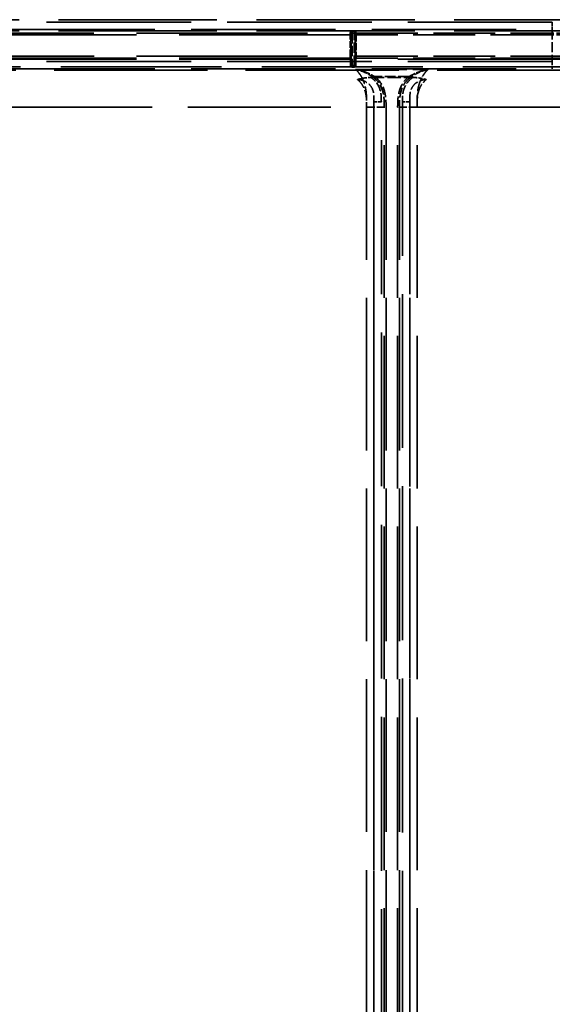
# Model space of a CAD drawing. Units: millimetres. Extents: x -12 to 2100, y 0 to 4514.
# Drawn here: x 427 to 572, y 3977 to 4244 of the extents above; entities that cross this region are included whole.
import ezdxf

# ---------------------------------------------------------------- set-up
doc = ezdxf.new("R2010")
doc.units = ezdxf.units.MM
doc.header["$LTSCALE"] = 10
doc.linetypes.add('DASHED', pattern=[0.2068, 0.1655, -0.0413])
doc.layers.add('Hidden Edges(ISO)', color=7, linetype='DASHED', lineweight=35)
doc.layers.add('Hidden Tangent Edges(ISO)', color=7, linetype='DASHED', lineweight=35)

msp = doc.modelspace()

# ---------------------------------------------------------------- linework, layer by layer
at = {"layer": 'Hidden Edges(ISO)', "ltscale": 25.961771}
for p, q in [((641.95, 4244.22), (158.75, 4244.22)), ((641.95, 4241.21), (158.75, 4241.21))]:
    msp.add_line(p, q, dxfattribs=at)
at = {"layer": 'Hidden Edges(ISO)', "ltscale": 26.375946}
msp.add_line((700.35, 4231.39), (100.35, 4231.39), dxfattribs=at)
at = {"layer": 'Hidden Edges(ISO)', "ltscale": 2.182581}
msp.add_line((522.61, 4228.54), (534.08, 4228.54), dxfattribs=at)
at = {"layer": 'Hidden Edges(ISO)', "ltscale": 0.707853}
msp.add_open_spline([(519.02, 4227.99), (519.02, 4228), (519.03, 4228), (519.48, 4228.12), (520.13, 4228.28), (521.42, 4228.49), (522.01, 4228.54), (522.61, 4228.54)], degree=3, knots=[-0.0010979, -0.0010979, -0.0010979, -0.0010979, 0, 0, 0.146244, 0.146244, 0.2662953, 0.2662953, 0.2662953, 0.2662953], dxfattribs=at)
at = {"layer": 'Hidden Edges(ISO)', "ltscale": 0.707852}
msp.add_open_spline([(534.08, 4228.54), (534.87, 4228.54), (535.61, 4228.45), (536.63, 4228.25), (536.99, 4228.17), (537.46, 4228.05), (537.56, 4228.02), (537.67, 4228), (537.67, 4228), (537.67, 4227.99)], degree=3, knots=[0, 0, 0, 0, 0.236324, 0.236324, 0.3704115, 0.3704115, 0.4081728, 0.4081728, 0.4094153, 0.4094153, 0.4094153, 0.4094153], dxfattribs=at)
at = {"layer": 'Hidden Tangent Edges(ISO)', "ltscale": 23.69935}
for p, q in [((571.88, 4243.54), (228.81, 4243.54)), ((228.81, 4241.55), (571.88, 4241.55)), ((571.88, 4232.85), (228.81, 4232.85)), ((228.81, 4230.85), (571.88, 4230.85))]:
    msp.add_line(p, q, dxfattribs=at)
at = {"layer": 'Hidden Tangent Edges(ISO)', "ltscale": 0.584698}
for p, q in [((571.88, 4243.54), (571.88, 4241.55)), ((571.88, 4232.85), (571.88, 4230.85))]:
    msp.add_line(p, q, dxfattribs=at)
at = {"layer": 'Hidden Tangent Edges(ISO)', "ltscale": 28.013582}
for p, q in [((401.16, 4240.59), (517.03, 4240.59)), ((517.03, 4233.79), (401.16, 4233.79))]:
    msp.add_line(p, q, dxfattribs=at)
at = {"layer": 'Hidden Tangent Edges(ISO)', "ltscale": 28.01236}
for p, q in [((517.03, 4240.09), (401.17, 4240.09)), ((401.17, 4234.29), (517.03, 4234.29))]:
    msp.add_line(p, q, dxfattribs=at)
at = {"layer": 'Hidden Tangent Edges(ISO)', "ltscale": 2.547177}
for p, q in [((517.03, 4240.59), (517.15, 4241.04)), ((517.35, 4240.84), (517.23, 4240.39)), ((518.46, 4240.39), (518.35, 4240.84)), ((518.55, 4241.04), (518.66, 4240.59))]:
    msp.add_line(p, q, dxfattribs=at)
at = {"layer": 'Hidden Tangent Edges(ISO)', "ltscale": 1.103882}
for p, q in [((517.03, 4234.29), (517.03, 4240.09)), ((517.23, 4240.09), (517.23, 4234.29)), ((518.47, 4234.29), (518.47, 4240.09)), ((518.67, 4240.09), (518.67, 4234.29))]:
    msp.add_line(p, q, dxfattribs=at)
at = {"layer": 'Hidden Tangent Edges(ISO)', "ltscale": 1.658356}
for p, q in [((517.34, 4231.85), (517.34, 4240.56)), ((518.35, 4240.56), (518.35, 4231.85))]:
    msp.add_line(p, q, dxfattribs=at)
at = {"layer": 'Hidden Tangent Edges(ISO)', "ltscale": 1.67485}
for p, q in [((517.54, 4240.56), (517.54, 4231.77)), ((518.15, 4231.77), (518.15, 4240.56))]:
    msp.add_line(p, q, dxfattribs=at)
at = {"layer": 'Hidden Tangent Edges(ISO)', "ltscale": 0.114788}
for p, q in [((518.15, 4240.56), (517.54, 4240.56)), ((517.54, 4231.77), (518.15, 4231.77))]:
    msp.add_line(p, q, dxfattribs=at)
at = {"layer": 'Hidden Tangent Edges(ISO)', "ltscale": 0.112543}
msp.add_line((517.55, 4241.06), (518.14, 4241.06), dxfattribs=at)
at = {"layer": 'Hidden Tangent Edges(ISO)', "ltscale": 10.131411}
for p, q in [((518.66, 4240.59), (571.88, 4240.59)), ((571.88, 4233.79), (518.66, 4233.79))]:
    msp.add_line(p, q, dxfattribs=at)
at = {"layer": 'Hidden Tangent Edges(ISO)', "ltscale": 10.130929}
for p, q in [((571.88, 4240.09), (518.67, 4240.09)), ((518.67, 4234.29), (571.88, 4234.29))]:
    msp.add_line(p, q, dxfattribs=at)
at = {"layer": 'Hidden Tangent Edges(ISO)', "ltscale": 1.655419}
msp.add_line((571.88, 4241.55), (571.88, 4232.85), dxfattribs=at)
at = {"layer": 'Hidden Tangent Edges(ISO)', "ltscale": 28.043001}
msp.add_line((517.09, 4233.54), (401.1, 4233.54), dxfattribs=at)
at = {"layer": 'Hidden Tangent Edges(ISO)', "ltscale": 1.327909}
for p, q in [((517.09, 4233.54), (517.03, 4233.79)), ((517.23, 4233.99), (517.29, 4233.74)), ((518.4, 4233.74), (518.46, 4233.99)), ((518.66, 4233.79), (518.6, 4233.54))]:
    msp.add_line(p, q, dxfattribs=at)
at = {"layer": 'Hidden Tangent Edges(ISO)', "ltscale": 27.438551}
msp.add_line((632.09, 4233.54), (518.6, 4233.54), dxfattribs=at)
at = {"layer": 'Hidden Tangent Edges(ISO)', "ltscale": 25.125347}
msp.add_line((634.16, 4230.54), (166.53, 4230.54), dxfattribs=at)
at = {"layer": 'Hidden Tangent Edges(ISO)', "ltscale": 0.113754}
msp.add_line((518.15, 4231.35), (517.55, 4231.35), dxfattribs=at)
at = {"layer": 'Hidden Tangent Edges(ISO)', "ltscale": 3.741368}
msp.add_line((518.52, 4230.75), (538.17, 4230.75), dxfattribs=at)
at = {"layer": 'Hidden Tangent Edges(ISO)', "ltscale": 1.770759}
msp.add_line((533, 4228.78), (523.7, 4228.78), dxfattribs=at)
at = {"layer": 'Hidden Tangent Edges(ISO)', "ltscale": 25.205162}
for p, q in [((523.49, 4221.93), (523.49, 3857.06)), ((525.49, 3857.07), (525.49, 4221.94)), ((531.21, 4221.94), (531.21, 3857.07)), ((533.2, 3857.06), (533.2, 4221.93))]:
    msp.add_line(p, q, dxfattribs=at)
at = {"layer": 'Hidden Tangent Edges(ISO)', "ltscale": 23.431038}
for p, q in [((279.21, 4220.54), (521.48, 4220.54)), ((279.21, 4220.53), (521.48, 4220.53))]:
    msp.add_line(p, q, dxfattribs=at)
at = {"layer": 'Hidden Tangent Edges(ISO)', "ltscale": 25.012438}
for p, q in [((521.48, 4220.54), (521.48, 3858.46)), ((523.48, 3858.46), (523.48, 4220.54)), ((526.3, 3858.46), (526.3, 4220.54)), ((526.78, 4220.54), (526.78, 3858.46)), ((529.92, 3858.46), (529.92, 4220.54)), ((530.4, 4220.54), (530.4, 3858.46)), ((533.21, 4220.54), (533.21, 3858.46)), ((535.21, 3858.46), (535.21, 4220.54))]:
    msp.add_line(p, q, dxfattribs=at)
at = {"layer": 'Hidden Tangent Edges(ISO)', "ltscale": 23.442015}
for p, q in [((535.21, 4220.54), (632.16, 4220.54)), ((535.21, 4220.53), (632.16, 4220.53))]:
    msp.add_line(p, q, dxfattribs=at)
at = {"layer": 'Hidden Tangent Edges(ISO)', "ltscale": 0.059697}
for centre, major_axis, ratio, start_param, end_param in [((517.03, 4240.39), (0.2, 0), 0.999473, 0.000305, 1.570796), ((517.15, 4240.84), (0.2, 0), 0.999473, 0.000305, 1.570796), ((518.55, 4240.84), (-0.2, 0), 0.999473, 4.712389, 6.282881), ((518.66, 4240.39), (-0.2, 0), 0.999473, 4.712389, 6.282881), ((517.03, 4233.99), (0.2, 0), 0.999382, 4.712389, 6.282881), ((517.09, 4233.74), (0.2, 0), 0.999382, 4.712389, 6.282881), ((518.6, 4233.74), (-0.2, 0), 0.999382, 0.000305, 1.570796), ((518.66, 4233.99), (-0.2, 0), 0.999382, 0.000305, 1.570796)]:
    msp.add_ellipse(centre, major_axis=major_axis, ratio=ratio, start_param=start_param, end_param=end_param, dxfattribs=at)
at = {"layer": 'Hidden Tangent Edges(ISO)', "ltscale": 0.1461}
for centre, major_axis, start_param, end_param in [((517.03, 4240.09), (0, 0.5), 0.033602, 1.569491), ((518.66, 4240.09), (0, -0.5), 1.572101, 3.107991), ((517.03, 4234.29), (0, 0.5), 1.569491, 3.105381), ((518.66, 4234.29), (0, -0.5), 0.036212, 1.572101)]:
    msp.add_ellipse(centre, major_axis=major_axis, ratio=0.005236, start_param=start_param, end_param=end_param, dxfattribs=at)
at = {"layer": 'Hidden Tangent Edges(ISO)', "ltscale": 0.059377}
for centre, major_axis, start_param, end_param in [((517.03, 4240.09), (0.2, 0), 0.008727, 1.570796), ((517.54, 4240.56), (-0.2, 0), 0.008727, 1.570796), ((518.15, 4240.56), (0.2, 0), 4.712389, 6.274459), ((518.67, 4240.09), (-0.2, 0), 4.712389, 6.274459), ((517.03, 4234.29), (0.2, 0), 0.008727, 1.570796), ((518.67, 4234.29), (-0.2, 0), 4.712389, 6.274459)]:
    msp.add_ellipse(centre, major_axis=major_axis, ratio=0.001305, start_param=start_param, end_param=end_param, dxfattribs=at)
at = {"layer": 'Hidden Tangent Edges(ISO)', "ltscale": 0.087621}
for centre, major_axis, start_param, end_param in [((517.23, 4240.09), (0, -0.3), 3.175194, 4.711084), ((518.46, 4240.09), (0, 0.3), 4.713694, 6.249584), ((517.23, 4234.29), (0, -0.3), 4.711084, 6.246974), ((518.46, 4234.29), (0, 0.3), 3.177804, 4.713694)]:
    msp.add_ellipse(centre, major_axis=major_axis, ratio=0.008727, start_param=start_param, end_param=end_param, dxfattribs=at)
at = {"layer": 'Hidden Tangent Edges(ISO)', "ltscale": 0.054298}
for centre, major_axis, start_param, end_param in [((517.35, 4240.56), (0, 0.7), 1.161294, 1.569491), ((518.34, 4240.56), (0, -0.7), 1.572101, 1.980298)]:
    msp.add_ellipse(centre, major_axis=major_axis, ratio=0.008727, start_param=start_param, end_param=end_param, dxfattribs=at)
at = {"layer": 'Hidden Tangent Edges(ISO)', "ltscale": 0.146105}
for centre, major_axis, start_param, end_param in [((517.55, 4240.56), (0, -0.5), 3.175194, 4.711084), ((518.14, 4240.56), (0, 0.5), 4.713694, 6.249584)]:
    msp.add_ellipse(centre, major_axis=major_axis, ratio=0.012218, start_param=start_param, end_param=end_param, dxfattribs=at)
at = {"layer": 'Hidden Tangent Edges(ISO)', "ltscale": 1.894186}
for centre, major_axis, ratio, start_param, end_param in [((571.88, 4240.27), (9.5, 0), 0.033616, 0.523599, 1.570796), ((571.88, 4234.14), (-9.5, 0), 0.036226, 1.570796, 2.617994)]:
    msp.add_ellipse(centre, major_axis=major_axis, ratio=ratio, start_param=start_param, end_param=end_param, dxfattribs=at)
at = {"layer": 'Hidden Tangent Edges(ISO)', "ltscale": 1.794524}
for centre, major_axis, ratio, start_param, end_param in [((571.88, 4239.77), (-9, 0), 0.035556, 3.665191, 4.712389), ((571.88, 4234.64), (9, 0), 0.038166, 4.712389, 5.759587)]:
    msp.add_ellipse(centre, major_axis=major_axis, ratio=ratio, start_param=start_param, end_param=end_param, dxfattribs=at)
at = {"layer": 'Hidden Tangent Edges(ISO)', "ltscale": 1.253699}
for centre, major_axis, start_param, end_param in [((517.09, 4220.55), (0, 13), 5.740387, 6.246974), ((518.61, 4220.55), (0, -13), 3.177804, 3.684391)]:
    msp.add_ellipse(centre, major_axis=major_axis, ratio=0.008861, start_param=start_param, end_param=end_param, dxfattribs=at)
at = {"layer": 'Hidden Tangent Edges(ISO)', "ltscale": 0.059538}
for centre, major_axis, start_param, end_param in [((517.14, 4231.85), (0.2, 0.003), 4.699993, 6.266291), ((518.55, 4231.85), (-0.2, 0.003), 0.016894, 1.583192)]:
    msp.add_ellipse(centre, major_axis=major_axis, ratio=0.856243, start_param=start_param, end_param=end_param, dxfattribs=at)
at = {"layer": 'Hidden Tangent Edges(ISO)', "ltscale": 0.052376}
for centre, major_axis, start_param, end_param in [((517.17, 4231.77), (0.169, 0.107), 4.242476, 5.620685), ((518.52, 4231.77), (0.169, -0.107), 3.804093, 5.182302)]:
    msp.add_ellipse(centre, major_axis=major_axis, ratio=0.806389, start_param=start_param, end_param=end_param, dxfattribs=at)
at = {"layer": 'Hidden Tangent Edges(ISO)', "ltscale": 1.272987}
for centre, major_axis, start_param, end_param in [((517.29, 4220.55), (0, -13.2), 2.598795, 3.105381), ((518.41, 4220.55), (0, 13.2), 0.036212, 0.542798)]:
    msp.add_ellipse(centre, major_axis=major_axis, ratio=0.008727, start_param=start_param, end_param=end_param, dxfattribs=at)
at = {"layer": 'Hidden Tangent Edges(ISO)', "ltscale": 0.045534}
for centre, major_axis, start_param, end_param in [((517.54, 4231.77), (-0.2, 0), 0.372296, 1.570796), ((518.15, 4231.77), (0.2, 0), 4.712389, 5.910889)]:
    msp.add_ellipse(centre, major_axis=major_axis, ratio=0.001305, start_param=start_param, end_param=end_param, dxfattribs=at)
at = {"layer": 'Hidden Tangent Edges(ISO)', "ltscale": 0.093355}
for centre, major_axis, start_param, end_param in [((517.55, 4231.76), (0, -0.5), 4.711084, 5.692849), ((518.14, 4231.76), (0, 0.5), 3.731929, 4.713694)]:
    msp.add_ellipse(centre, major_axis=major_axis, ratio=0.012218, start_param=start_param, end_param=end_param, dxfattribs=at)
at = {"layer": 'Hidden Tangent Edges(ISO)', "ltscale": 0.091039}
for centre, major_axis, start_param, end_param in [((523.7, 4228.78), (0.297, 0.402), 1.569746, 2.527206), ((533, 4228.78), (-0.297, 0.402), 3.755979, 4.713439)]:
    msp.add_ellipse(centre, major_axis=major_axis, ratio=0.000774, start_param=start_param, end_param=end_param, dxfattribs=at)
at = {"layer": 'Hidden Tangent Edges(ISO)', "ltscale": 0.584698}
for centre, major_axis, start_param, end_param in [((525.49, 4221.93), (-2, 0), 4.712389, 6.248279), ((531.21, 4221.93), (2, 0), 0.034907, 1.570796)]:
    msp.add_ellipse(centre, major_axis=major_axis, ratio=0.001305, start_param=start_param, end_param=end_param, dxfattribs=at)
at = {"layer": 'Hidden Tangent Edges(ISO)', "ltscale": 0.123129}
for centre, major_axis, start_param, end_param in [((526.78, 4220.54), (-0.5, 0), 4.712389, 6.006959), ((529.92, 4220.54), (0.5, 0), 0.276227, 1.570796)]:
    msp.add_ellipse(centre, major_axis=major_axis, ratio=0.001305, start_param=start_param, end_param=end_param, dxfattribs=at)
at = {"layer": 'Hidden Tangent Edges(ISO)', "ltscale": 0.14721}
msp.add_open_spline([(517.15, 4241.04), (517.15, 4241.04), (517.15, 4241.04), (517.17, 4241.05), (517.18, 4241.05), (517.23, 4241.05), (517.26, 4241.05), (517.33, 4241.06), (517.37, 4241.06), (517.46, 4241.06), (517.51, 4241.06), (517.55, 4241.06)], degree=3, knots=[-0.07687751, -0.07687751, -0.07687751, -0.07687751, -0.06735184, -0.06735184, -0.05211075, -0.05211075, -0.03499314, -0.03499314, -0.0174939, -0.0174939, 0.00025036, 0.00025036, 0.00025036, 0.00025036], dxfattribs=at)
at = {"layer": 'Hidden Tangent Edges(ISO)', "ltscale": 0.13317}
msp.add_open_spline([(517.55, 4241.06), (517.53, 4241.06), (517.5, 4241.05), (517.46, 4241.01), (517.44, 4240.99), (517.4, 4240.95), (517.39, 4240.93), (517.36, 4240.89), (517.36, 4240.88), (517.35, 4240.86), (517.35, 4240.85), (517.35, 4240.84)], degree=3, knots=[-0.00025036, -0.00025036, -0.00025036, -0.00025036, 0.0174939, 0.0174939, 0.03499314, 0.03499314, 0.05211075, 0.05211075, 0.06735184, 0.06735184, 0.07687751, 0.07687751, 0.07687751, 0.07687751], dxfattribs=at)
at = {"layer": 'Hidden Tangent Edges(ISO)', "ltscale": 0.147209}
msp.add_open_spline([(518.14, 4241.06), (518.16, 4241.06), (518.18, 4241.06), (518.28, 4241.06), (518.36, 4241.06), (518.46, 4241.05), (518.5, 4241.05), (518.54, 4241.04), (518.55, 4241.04), (518.55, 4241.04)], degree=3, knots=[-0.07712787, -0.07712787, -0.07712787, -0.07712787, -0.06880939, -0.06880939, -0.03822744, -0.03822744, -0.01470286, -0.01470286, 0, 0, 0, 0], dxfattribs=at)
at = {"layer": 'Hidden Tangent Edges(ISO)', "ltscale": 0.133168}
msp.add_open_spline([(518.35, 4240.84), (518.35, 4240.85), (518.34, 4240.86), (518.32, 4240.9), (518.31, 4240.93), (518.25, 4241), (518.21, 4241.04), (518.16, 4241.06), (518.15, 4241.06), (518.14, 4241.06)], degree=3, knots=[0, 0, 0, 0, 0.01470286, 0.01470286, 0.03822744, 0.03822744, 0.06880939, 0.06880939, 0.07712787, 0.07712787, 0.07712787, 0.07712787], dxfattribs=at)
at = {"layer": 'Hidden Tangent Edges(ISO)', "ltscale": 0.031656}
for points, knots in [([(517.17, 4231.6), (517.16, 4231.61), (517.16, 4231.62), (517.15, 4231.65), (517.14, 4231.67), (517.14, 4231.68)], [0, 0, 0, 0, 0.00876195, 0.00876195, 0.01692817, 0.01692817, 0.01692817, 0.01692817]), ([(518.55, 4231.68), (518.55, 4231.67), (518.55, 4231.65), (518.54, 4231.62), (518.53, 4231.61), (518.52, 4231.6)], [0, 0, 0, 0, 0.00854035, 0.00854035, 0.01692817, 0.01692817, 0.01692817, 0.01692817])]:
    msp.add_open_spline(points, degree=3, knots=knots, dxfattribs=at)
at = {"layer": 'Hidden Tangent Edges(ISO)', "ltscale": 0.113608}
for points, knots in [([(517.55, 4231.35), (517.51, 4231.37), (517.47, 4231.39), (517.36, 4231.44), (517.3, 4231.47), (517.22, 4231.54), (517.19, 4231.57), (517.17, 4231.6)], [-0.06016059, -0.06016059, -0.06016059, -0.06016059, -0.0443365, -0.0443365, -0.0170525, -0.0170525, 0, 0, 0, 0]), ([(518.52, 4231.6), (518.51, 4231.58), (518.5, 4231.56), (518.45, 4231.52), (518.42, 4231.5), (518.35, 4231.45), (518.31, 4231.43), (518.23, 4231.39), (518.19, 4231.37), (518.15, 4231.35)], [-0.05997601, -0.05997601, -0.05997601, -0.05997601, -0.04955159, -0.04955159, -0.03287253, -0.03287253, -0.01643363, -0.01643363, 0.00018458, 0.00018458, 0.00018458, 0.00018458])]:
    msp.add_open_spline(points, degree=3, knots=knots, dxfattribs=at)
at = {"layer": 'Hidden Tangent Edges(ISO)', "ltscale": 0.021434}
for points, knots in [([(517.34, 4231.85), (517.34, 4231.84), (517.35, 4231.82), (517.35, 4231.8), (517.35, 4231.78), (517.36, 4231.77)], [-0.01692817, -0.01692817, -0.01692817, -0.01692817, -0.00876195, -0.00876195, 0, 0, 0, 0]), ([(518.33, 4231.77), (518.34, 4231.78), (518.34, 4231.79), (518.35, 4231.82), (518.35, 4231.84), (518.35, 4231.85)], [-0.01692817, -0.01692817, -0.01692817, -0.01692817, -0.00854035, -0.00854035, 0, 0, 0, 0])]:
    msp.add_open_spline(points, degree=3, knots=knots, dxfattribs=at)
at = {"layer": 'Hidden Tangent Edges(ISO)', "ltscale": 0.110194}
msp.add_open_spline([(517.36, 4231.77), (517.37, 4231.73), (517.38, 4231.7), (517.42, 4231.6), (517.45, 4231.53), (517.51, 4231.42), (517.53, 4231.38), (517.55, 4231.35)], degree=3, knots=[0, 0, 0, 0, 0.0170525, 0.0170525, 0.0443365, 0.0443365, 0.06016059, 0.06016059, 0.06016059, 0.06016059], dxfattribs=at)
at = {"layer": 'Hidden Tangent Edges(ISO)', "ltscale": 0.110193}
msp.add_open_spline([(518.15, 4231.35), (518.17, 4231.38), (518.19, 4231.42), (518.23, 4231.51), (518.25, 4231.55), (518.28, 4231.63), (518.3, 4231.67), (518.32, 4231.73), (518.33, 4231.75), (518.33, 4231.77)], degree=3, knots=[-0.00018458, -0.00018458, -0.00018458, -0.00018458, 0.01643363, 0.01643363, 0.03287253, 0.03287253, 0.04955159, 0.04955159, 0.05997601, 0.05997601, 0.05997601, 0.05997601], dxfattribs=at)
at = {"layer": 'Hidden Tangent Edges(ISO)', "ltscale": 1.069986}
msp.add_open_spline([(523.45, 4228.45), (523.04, 4228.77), (522.6, 4229.06), (521.58, 4229.66), (520.99, 4229.94), (519.79, 4230.41), (519.17, 4230.61), (518.52, 4230.75)], degree=3, knots=[0, 0, 0, 0, 0.1670148, 0.1670148, 0.3746, 0.3746, 0.5841409, 0.5841409, 0.5841409, 0.5841409], dxfattribs=at)
at = {"layer": 'Hidden Tangent Edges(ISO)', "ltscale": 0.280399}
for points, knots in [([(519.28, 4229.92), (519.18, 4230.04), (519.07, 4230.17), (518.86, 4230.41), (518.75, 4230.54), (518.59, 4230.68), (518.56, 4230.72), (518.52, 4230.75)], [37.8668643, 37.8668643, 37.8668643, 37.8668643, 37.915027, 37.915027, 37.9675184, 37.9675184, 37.9839342, 37.9839342, 37.9839342, 37.9839342]), ([(538.17, 4230.75), (538.14, 4230.72), (538.1, 4230.68), (537.95, 4230.54), (537.83, 4230.41), (537.62, 4230.17), (537.52, 4230.04), (537.42, 4229.92)], [0.120762, 0.120762, 0.120762, 0.120762, 0.1371778, 0.1371778, 0.1896693, 0.1896693, 0.2378319, 0.2378319, 0.2378319, 0.2378319])]:
    msp.add_open_spline(points, degree=3, knots=knots, dxfattribs=at)
at = {"layer": 'Hidden Tangent Edges(ISO)', "ltscale": 1.077703}
msp.add_open_spline([(518.52, 4230.75), (519.18, 4230.63), (519.82, 4230.47), (521.08, 4230.07), (521.7, 4229.83), (522.78, 4229.31), (523.25, 4229.06), (523.7, 4228.78)], degree=3, knots=[-0.5841409, -0.5841409, -0.5841409, -0.5841409, -0.3746, -0.3746, -0.1670148, -0.1670148, 0, 0, 0, 0], dxfattribs=at)
at = {"layer": 'Hidden Tangent Edges(ISO)', "ltscale": 2.067948}
for points, knots in [([(519.28, 4229.92), (519.29, 4229.9), (519.31, 4229.88), (519.44, 4229.71), (519.56, 4229.56), (519.9, 4229.08), (520.12, 4228.73), (520.5, 4227.96), (520.67, 4227.55), (520.82, 4227.11), (520.97, 4226.67), (521.09, 4226.2), (521.32, 4225.04), (521.4, 4224.32), (521.46, 4223.25), (521.47, 4222.9), (521.49, 4221.88), (521.48, 4221.21), (521.48, 4220.54)], [-37.8668643, -37.8668643, -37.8668643, -37.8668643, -37.8589367, -37.8589367, -37.8028465, -37.8028465, -37.6906603, -37.6906603, -37.58818, -37.58818, -37.58818, -37.4856996, -37.4856996, -37.3460192, -37.3460192, -37.2809092, -37.2809092, -37.1565908, -37.1565908, -37.1565908, -37.1565908]), ([(535.21, 4220.54), (535.21, 4221.21), (535.2, 4221.88), (535.22, 4222.9), (535.23, 4223.25), (535.29, 4224.32), (535.37, 4225.04), (535.6, 4226.2), (535.73, 4226.67), (535.87, 4227.11), (536.02, 4227.55), (536.19, 4227.96), (536.57, 4228.73), (536.79, 4229.08), (537.13, 4229.56), (537.25, 4229.71), (537.38, 4229.88), (537.4, 4229.9), (537.42, 4229.92)], [-0.9481054, -0.9481054, -0.9481054, -0.9481054, -0.823787, -0.823787, -0.7586771, -0.7586771, -0.6189967, -0.6189967, -0.5165163, -0.5165163, -0.5165163, -0.414036, -0.414036, -0.3018498, -0.3018498, -0.2457595, -0.2457595, -0.2378319, -0.2378319, -0.2378319, -0.2378319])]:
    msp.add_open_spline(points, degree=3, knots=knots, dxfattribs=at)
at = {"layer": 'Hidden Tangent Edges(ISO)', "ltscale": 1.077683}
msp.add_open_spline([(533, 4228.78), (533.59, 4229.15), (534.22, 4229.48), (535.2, 4229.9), (535.54, 4230.03), (536.25, 4230.27), (536.63, 4230.39), (537.39, 4230.59), (537.78, 4230.68), (538.17, 4230.75)], degree=3, knots=[-0.58218, -0.58218, -0.58218, -0.58218, -0.3603482, -0.3603482, -0.2481558, -0.2481558, -0.1230974, -0.1230974, 0.0019609, 0.0019609, 0.0019609, 0.0019609], dxfattribs=at)
at = {"layer": 'Hidden Tangent Edges(ISO)', "ltscale": 1.069957}
msp.add_open_spline([(538.17, 4230.75), (537.79, 4230.67), (537.41, 4230.56), (536.67, 4230.32), (536.31, 4230.18), (535.63, 4229.89), (535.31, 4229.74), (534.39, 4229.25), (533.79, 4228.87), (533.24, 4228.45)], degree=3, knots=[-0.0019609, -0.0019609, -0.0019609, -0.0019609, 0.1230974, 0.1230974, 0.2481558, 0.2481558, 0.3603482, 0.3603482, 0.58218, 0.58218, 0.58218, 0.58218], dxfattribs=at)
at = {"layer": 'Hidden Tangent Edges(ISO)', "ltscale": 1.653648}
for points, knots in [([(519.02, 4227.99), (519.83, 4227.93), (520.56, 4227.74), (521.77, 4227.11), (522.26, 4226.69), (522.96, 4225.73), (523.19, 4225.2), (523.42, 4224.19), (523.46, 4223.73), (523.49, 4222.82), (523.49, 4222.39), (523.49, 4221.93)], [-1.134406, -1.134406, -1.134406, -1.134406, -0.844573, -0.844573, -0.573919, -0.573919, -0.324581, -0.324581, -0.140051, -0.140051, 0, 0, 0, 0]), ([(533.2, 4221.93), (533.2, 4222.39), (533.2, 4222.82), (533.23, 4223.73), (533.27, 4224.19), (533.5, 4225.2), (533.73, 4225.73), (534.43, 4226.69), (534.92, 4227.11), (536.13, 4227.74), (536.86, 4227.93), (537.67, 4227.99)], [-1.134405, -1.134405, -1.134405, -1.134405, -0.994354, -0.994354, -0.809824, -0.809824, -0.560486, -0.560486, -0.289834, -0.289834, 0, 0, 0, 0])]:
    msp.add_open_spline(points, degree=3, knots=knots, dxfattribs=at)
at = {"layer": 'Hidden Tangent Edges(ISO)', "ltscale": 1.710433}
msp.add_open_spline([(519.02, 4227.99), (519.27, 4227.77), (519.52, 4227.53), (520, 4226.99), (520.24, 4226.68), (520.74, 4225.83), (520.98, 4225.26), (521.31, 4224.1), (521.4, 4223.5), (521.47, 4222.5), (521.48, 4222.11), (521.49, 4221.33), (521.48, 4220.93), (521.48, 4220.54)], degree=3, knots=[-37.9073384, -37.9073384, -37.9073384, -37.9073384, -37.7901165, -37.7901165, -37.6652004, -37.6652004, -37.4977544, -37.4977544, -37.3460192, -37.3460192, -37.2511871, -37.2511871, -37.1563501, -37.1563501, -37.1563501, -37.1563501], dxfattribs=at)
at = {"layer": 'Hidden Tangent Edges(ISO)', "ltscale": 1.443096}
for points, knots in [([(525.49, 4221.94), (525.49, 4222.4), (525.48, 4222.87), (525.42, 4223.95), (525.33, 4224.56), (524.92, 4225.95), (524.54, 4226.71), (523.61, 4227.81), (523.14, 4228.22), (522.61, 4228.54)], [0, 0, 0, 0, 0.1400514, 0.1400514, 0.3245814, 0.3245814, 0.5739187, 0.5739187, 0.758026, 0.758026, 0.758026, 0.758026]), ([(534.08, 4228.54), (533.56, 4228.22), (533.09, 4227.81), (532.16, 4226.71), (531.77, 4225.95), (531.36, 4224.56), (531.27, 4223.95), (531.21, 4222.87), (531.21, 4222.4), (531.21, 4221.94)], [0.3763792, 0.3763792, 0.3763792, 0.3763792, 0.5604862, 0.5604862, 0.8098235, 0.8098235, 0.9943535, 0.9943535, 1.1344049, 1.1344049, 1.1344049, 1.1344049])]:
    msp.add_open_spline(points, degree=3, knots=knots, dxfattribs=at)
at = {"layer": 'Hidden Tangent Edges(ISO)', "ltscale": 1.667036}
msp.add_open_spline([(526.3, 4220.54), (526.3, 4221.23), (526.28, 4221.92), (526.17, 4223.4), (526.05, 4224.19), (525.41, 4226.33), (524.6, 4227.59), (523.45, 4228.45)], degree=3, knots=[0, 0, 0, 0, 0.2104421, 0.2104421, 0.4585832, 0.4585832, 0.9171663, 0.9171663, 0.9171663, 0.9171663], dxfattribs=at)
at = {"layer": 'Hidden Tangent Edges(ISO)', "ltscale": 1.745584}
msp.add_open_spline([(523.7, 4228.78), (524.93, 4227.88), (525.81, 4226.54), (526.51, 4224.29), (526.64, 4223.46), (526.76, 4221.94), (526.78, 4221.24), (526.78, 4220.54)], degree=3, knots=[-0.9171663, -0.9171663, -0.9171663, -0.9171663, -0.4585832, -0.4585832, -0.2104421, -0.2104421, 0, 0, 0, 0], dxfattribs=at)
at = {"layer": 'Hidden Tangent Edges(ISO)', "ltscale": 1.746012}
msp.add_open_spline([(529.92, 4220.54), (529.92, 4221.57), (529.95, 4222.6), (530.24, 4224.5), (530.48, 4225.38), (531.17, 4226.82), (531.56, 4227.4), (532.32, 4228.24), (532.65, 4228.53), (533, 4228.78)], degree=3, knots=[-0.9171572, -0.9171572, -0.9171572, -0.9171572, -0.6088921, -0.6088921, -0.3382734, -0.3382734, -0.1301052, -0.1301052, 0, 0, 0, 0], dxfattribs=at)
at = {"layer": 'Hidden Tangent Edges(ISO)', "ltscale": 1.667408}
msp.add_open_spline([(533.24, 4228.45), (532.91, 4228.21), (532.61, 4227.93), (531.91, 4227.15), (531.55, 4226.59), (530.91, 4225.23), (530.69, 4224.4), (530.42, 4222.56), (530.4, 4221.55), (530.4, 4220.54)], degree=3, knots=[0, 0, 0, 0, 0.1301052, 0.1301052, 0.3382734, 0.3382734, 0.6088921, 0.6088921, 0.9171572, 0.9171572, 0.9171572, 0.9171572], dxfattribs=at)
at = {"layer": 'Hidden Tangent Edges(ISO)', "ltscale": 1.710423}
msp.add_open_spline([(535.21, 4220.54), (535.21, 4221.33), (535.2, 4222.12), (535.3, 4223.63), (535.43, 4224.34), (535.76, 4225.34), (535.9, 4225.69), (536.07, 4226), (536.23, 4226.32), (536.41, 4226.61), (536.73, 4227.02), (536.85, 4227.17), (537.21, 4227.56), (537.44, 4227.78), (537.67, 4227.99)], degree=3, knots=[-0.9483462, -0.9483462, -0.9483462, -0.9483462, -0.7586771, -0.7586771, -0.5764135, -0.5764135, -0.4741732, -0.4741732, -0.4741732, -0.3719328, -0.3719328, -0.307599, -0.307599, -0.1973578, -0.1973578, -0.1973578, -0.1973578], dxfattribs=at)
at = {"layer": 'Hidden Tangent Edges(ISO)', "ltscale": 0.267324}
msp.add_open_spline([(523.48, 4220.54), (523.48, 4220.86), (523.48, 4221.17), (523.49, 4221.64), (523.49, 4221.79), (523.49, 4221.93)], degree=3, knots=[37.1563501, 37.1563501, 37.1563501, 37.1563501, 37.2511871, 37.2511871, 37.2967709, 37.2967709, 37.2967709, 37.2967709], dxfattribs=at)
at = {"layer": 'Hidden Tangent Edges(ISO)', "ltscale": 0.267332}
msp.add_open_spline([(533.2, 4221.93), (533.21, 4221.48), (533.21, 4221.01), (533.21, 4220.54)], degree=3, dxfattribs=at)
at = {"layer": 'Hidden Tangent Edges(ISO)', "ltscale": 1.232185}
for points in [[(526.3, 4220.54), (525.65, 4220.53), (523.77, 4220.53), (521.48, 4220.53)], [(530.4, 4220.54), (531.04, 4220.53), (532.92, 4220.53), (535.21, 4220.53)]]:
    msp.add_rational_spline(points, [0.922141077707, 0.818073591552, 0.844026565649, 1], degree=3, dxfattribs=at)
at = {"layer": 'Hidden Tangent Edges(ISO)', "ltscale": 0.584698}
for points in [[(523.48, 4220.54), (523.44, 4220.54), (522.62, 4220.54), (521.48, 4220.54)], [(533.21, 4220.54), (533.25, 4220.54), (534.07, 4220.54), (535.21, 4220.54)]]:
    msp.add_rational_spline(points, [1, 0.812893200226, 0.812893200226, 1], degree=3, dxfattribs=at)

doc.saveas('drawing.dxf')
